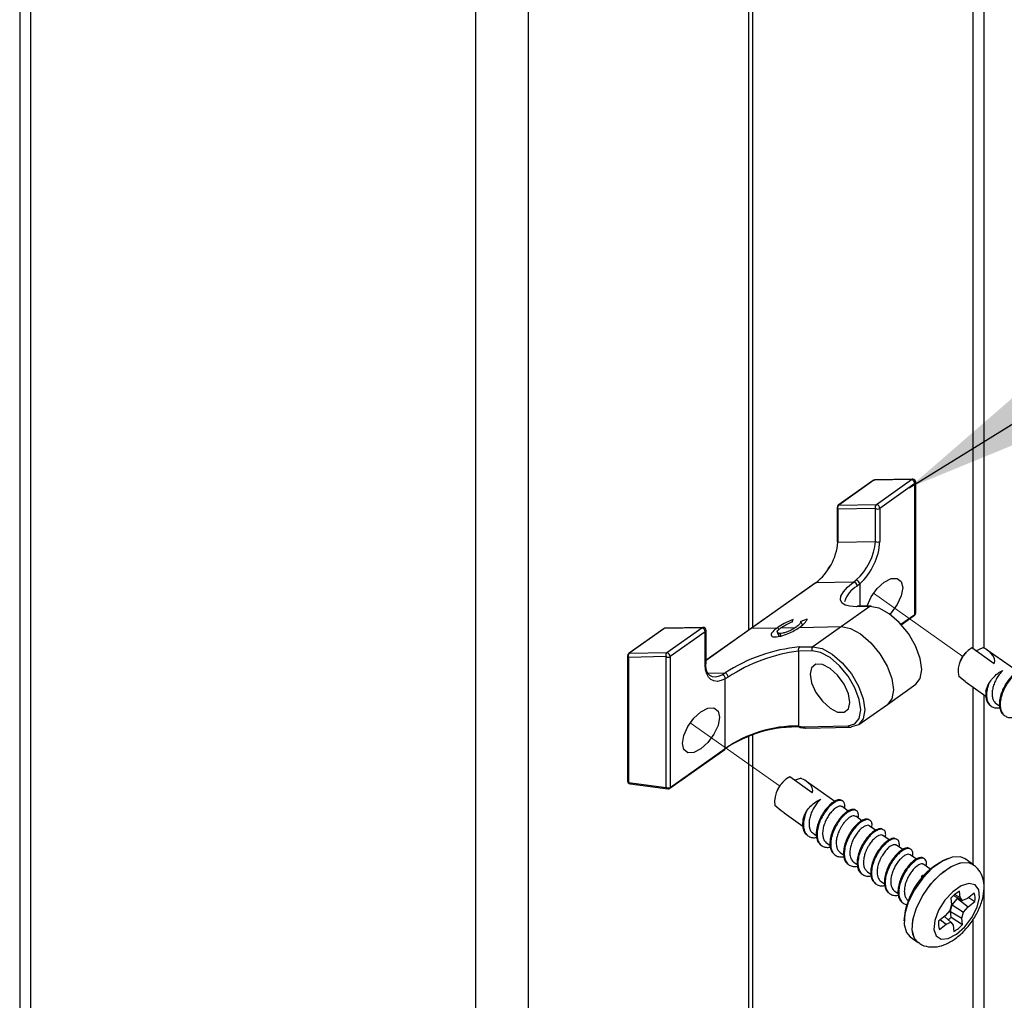
# Paper-space layout 'Sheet2' of a CAD drawing. Units: inches. Extents: x 0.1 to 10.9, y 0.1 to 8.4.
# Drawn here: x 2.3 to 3.1, y 6.5 to 7.3 of the extents above; entities that cross this region are included whole.
import ezdxf

# ---------------------------------------------------------------- set-up
doc = ezdxf.new("R2010")
doc.units = ezdxf.units.IN
doc.header["$MEASUREMENT"] = 0
doc.linetypes.add('PHANTOM', pattern=[0.5, 0.25, -0.05, 0.05, -0.05, 0.05, -0.05])
doc.dimstyles.new('SLDDIMSTYLE4', dxfattribs={"dimtxt": 0.18, "dimasz": 0.13, "dimexe": 0, "dimexo": 0.0625, "dimgap": 0, "dimtad": 0, "dimtih": 1, "dimtoh": 1, "dimdec": 0, "dimrnd": 1e-09, "dimzin": 0, "dimdsep": 46, "dimtxsty": 'Standard', "dimsah": 1, "dimcen": 0.09, "dimadec": 0, "dimazin": 0, "dimtfac": 0.13, "dimtdec": 0, "dimtofl": 0, "dimtmove": 0, "dimatfit": 3, "dimfxl": 0, "dimfrac": 2, "dimtolj": 1, "dimtzin": 0, "dimarcsym": 0})

psp = doc.layouts.new('Sheet2')

# ---------------------------------------------------------------- linework, layer by layer
at = {"color": 7, "linetype": 'Continuous', "lineweight": 25}
for p, q in [((2.2904, 7.38743), (2.2904, 5.80728)), ((2.29955, 7.38743), (2.29955, 5.80728)), ((2.6752, 5.80728), (2.6752, 7.38743)), ((2.7194, 7.38743), (2.7194, 5.80728)), ((2.90546, 7.38743), (2.90546, 6.80011)), ((2.90899, 6.80261), (2.90899, 7.38743)), ((3.1042, 6.78507), (3.1042, 7.38743)), ((3.01074, 6.92642), (2.98117, 6.90552)), ((3.01115, 6.92655), (2.98158, 6.90564)), ((3.04296, 6.92717), (3.01115, 6.92655)), ((3.04396, 6.9275), (3.01214, 6.92688)), ((3.0134, 6.90626), (3.04296, 6.92717)), ((3.04577, 6.92375), (3.0162, 6.90284)), ((3.04577, 6.81345), (3.04577, 6.92375)), ((3.0465, 6.8147), (3.0465, 6.925)), ((2.98158, 6.90564), (3.0134, 6.90626)), ((2.98012, 6.90348), (2.98012, 6.87564)), ((3.01267, 6.90284), (2.98085, 6.90223)), ((2.98085, 6.90223), (2.98085, 6.87439)), ((3.01267, 6.87501), (3.01267, 6.90284)), ((3.0162, 6.90284), (3.0162, 6.87501)), ((2.98085, 6.87439), (3.01267, 6.87501)), ((2.96173, 6.8399), (2.90755, 6.80159)), ((2.96213, 6.84002), (2.90795, 6.80171)), ((2.99405, 6.84064), (2.96213, 6.84002)), ((2.99405, 6.84064), (2.99629, 6.84248)), ((2.99932, 6.83925), (2.99699, 6.83733)), ((3.00784, 6.82018), (2.9838, 6.80318)), ((3.00784, 6.82018), (2.99652, 6.81996)), ((3.00883, 6.82052), (2.99751, 6.8203)), ((2.9509, 6.80461), (2.94959, 6.80734)), ((3.0343, 6.80478), (3.04545, 6.81266)), ((2.83392, 6.80139), (2.80435, 6.78049)), ((2.83432, 6.80152), (2.80476, 6.78061)), ((2.86614, 6.80213), (2.83432, 6.80152)), ((2.86713, 6.80247), (2.83531, 6.80185)), ((2.83658, 6.78123), (2.86614, 6.80213)), ((2.86895, 6.79872), (2.83939, 6.77781)), ((2.86895, 6.77089), (2.86895, 6.79872)), ((2.90755, 6.80159), (2.86968, 6.77481)), ((2.86968, 6.77214), (2.86968, 6.79997)), ((2.90795, 6.80171), (2.92963, 6.80213)), ((2.92966, 6.79822), (2.93121, 6.79498)), ((2.93097, 6.80062), (2.93009, 6.80247)), ((2.93287, 6.79524), (2.93188, 6.7973)), ((2.93284, 6.80219), (2.94515, 6.80243)), ((2.94838, 6.80249), (2.9838, 6.80318)), ((2.9838, 6.80318), (2.95975, 6.78618)), ((2.80476, 6.78061), (2.83658, 6.78123)), ((2.95902, 6.78277), (2.9477, 6.78255)), ((2.9477, 6.78255), (2.9477, 6.71927)), ((2.94843, 6.78596), (2.95975, 6.78618)), ((3.08939, 6.78136), (3.08626, 6.77806)), ((3.11269, 6.77174), (3.0938, 6.7851)), ((3.09718, 6.78271), (3.10355, 6.78543)), ((3.13264, 6.76517), (3.10689, 6.78338)), ((2.8033, 6.77844), (2.8033, 6.67286)), ((2.83585, 6.77781), (2.80403, 6.77719)), ((2.80403, 6.77719), (2.80403, 6.67161)), ((2.83585, 6.66751), (2.83585, 6.77781)), ((2.83939, 6.77781), (2.83939, 6.66751)), ((3.08626, 6.77806), (3.08419, 6.77401)), ((2.88327, 6.76256), (2.88569, 6.76402)), ((2.88835, 6.76051), (2.88583, 6.759)), ((2.88583, 6.70036), (2.88583, 6.759)), ((3.08812, 6.75684), (3.08277, 6.76093)), ((3.08812, 6.75684), (3.1058, 6.74434)), ((3.02258, 6.73746), (3.04662, 6.75446)), ((3.1042, 5.80728), (3.1042, 6.74547)), ((2.99854, 6.72046), (3.02258, 6.73746)), ((3.11436, 6.73829), (3.11727, 6.73623)), ((2.9477, 6.71927), (2.95196, 6.71872)), ((2.94915, 6.71804), (2.9534, 6.71749)), ((2.95196, 6.71872), (2.98942, 6.71945)), ((2.95377, 6.71747), (2.99123, 6.7182)), ((2.90546, 6.7109), (2.90546, 6.31925)), ((2.90899, 6.32175), (2.90899, 6.7123)), ((2.83906, 6.66672), (2.88551, 6.69956)), ((2.83939, 6.66751), (2.88583, 6.70036)), ((2.93471, 6.67199), (2.93158, 6.66868)), ((2.95908, 6.66301), (2.94019, 6.67637)), ((2.94428, 6.67347), (2.94929, 6.67536)), ((2.97814, 6.65566), (2.9544, 6.67245)), ((2.80403, 6.67161), (2.83585, 6.66751)), ((2.80548, 6.67038), (2.8373, 6.66628)), ((2.93158, 6.66868), (2.92951, 6.66464)), ((2.98964, 6.64753), (2.98436, 6.65126)), ((2.93563, 6.64592), (2.95122, 6.6349)), ((3.00109, 6.63943), (2.99585, 6.64314)), ((3.01252, 6.63135), (3.00734, 6.63501)), ((2.95985, 6.62879), (2.96277, 6.62673)), ((3.02409, 6.62317), (3.01883, 6.62689)), ((2.97134, 6.62066), (2.97427, 6.6186)), ((3.0356, 6.61503), (3.03032, 6.61876)), ((2.98283, 6.61254), (2.98571, 6.61051)), ((3.04707, 6.60692), (3.04182, 6.61064)), ((3.09518, 6.6023), (3.08828, 6.60717)), ((2.99432, 6.60442), (2.99715, 6.60242)), ((3.05851, 6.59883), (3.05331, 6.60251)), ((3.00582, 6.59629), (3.00871, 6.59424)), ((3.05216, 6.59343), (3.05104, 6.59215)), ((3.05104, 6.59215), (3.0522, 6.59133)), ((3.05285, 6.59294), (3.05216, 6.59343)), ((3.01731, 6.58816), (3.02023, 6.5861)), ((3.0288, 6.58004), (3.03169, 6.57799)), ((3.0762, 6.57411), (3.07668, 6.5688)), ((3.07742, 6.56848), (3.0817, 6.57372)), ((3.07851, 6.57633), (3.086, 6.57215)), ((3.07951, 6.57717), (3.08401, 6.5746)), ((3.0817, 6.57372), (3.08232, 6.5742)), ((3.0817, 6.57372), (3.09076, 6.56686)), ((3.08401, 6.5746), (3.08353, 6.57991)), ((3.086, 6.57215), (3.08401, 6.5746)), ((3.09014, 6.57376), (3.086, 6.57215)), ((3.09579, 6.57823), (3.09014, 6.57376)), ((3.0914, 6.57475), (3.09641, 6.57134)), ((3.07668, 6.5688), (3.07536, 6.56373)), ((3.07596, 6.56286), (3.07742, 6.56848)), ((3.07742, 6.56848), (3.0869, 6.56214)), ((3.0869, 6.56214), (3.09076, 6.56686)), ((3.09076, 6.56686), (3.09641, 6.57134)), ((3.07151, 6.55901), (3.06585, 6.55453)), ((3.06752, 6.55585), (3.07212, 6.55212)), ((3.07083, 6.55848), (3.07626, 6.55372)), ((3.07536, 6.56373), (3.07151, 6.55901)), ((3.0764, 6.55798), (3.07596, 6.56286)), ((3.07596, 6.56286), (3.08558, 6.55707)), ((3.0764, 6.55798), (3.08606, 6.55176)), ((3.08558, 6.55707), (3.0869, 6.56214)), ((3.08606, 6.55176), (3.08558, 6.55707)), ((3.06647, 6.54764), (3.07212, 6.55212)), ((3.07212, 6.55212), (3.07626, 6.55372)), ((3.07626, 6.55372), (3.07825, 6.55127)), ((3.07825, 6.55127), (3.07873, 6.54596)), ((3.04181, 6.54145), (3.0487, 6.53657))]:
    psp.add_line(p, q, dxfattribs=at)
at = {"color": 8, "linetype": 'Continuous', "lineweight": 25}
for p, q in [((3.09505, 6.78422), (3.09505, 7.38743)), ((2.99932, 6.83925), (2.99932, 6.82033)), ((3.03399, 6.80512), (3.04577, 6.81345)), ((2.90795, 6.80171), (2.86968, 6.77465)), ((2.87106, 6.76373), (2.88569, 6.76402)), ((3.09505, 6.60239), (3.09505, 6.75194)), ((3.09505, 5.80728), (3.09505, 6.55613))]:
    psp.add_line(p, q, dxfattribs=at)
at = {"color": 7, "linetype": 'PHANTOM', "lineweight": 18}
for p, q in [((3.01088, 6.83136), (3.08626, 6.77806)), ((2.93158, 6.66868), (2.85621, 6.72198))]:
    psp.add_line(p, q, dxfattribs=at)
at = {"color": 7, "linetype": 'Continuous', "lineweight": 25, "flags": 128}
for points in [[(2.99652, 6.81996), (2.99102, 6.82025), (2.98685, 6.82132), (2.98414, 6.82315), (2.98301, 6.82568), (2.98347, 6.8288), (2.98552, 6.83243), (2.98909, 6.83642), (2.99405, 6.84064)], [(3.00537, 6.82045), (3.00546, 6.82074), (3.00886, 6.82821), (3.01393, 6.83519), (3.01992, 6.84062), (3.02591, 6.84366), (3.03098, 6.84386), (3.03437, 6.84118), (3.03556, 6.83603), (3.03437, 6.8292), (3.03098, 6.82173), (3.02591, 6.81475), (3.02474, 6.8135)], [(3.04662, 6.75446), (3.05034, 6.75925), (3.05169, 6.76682), (3.05034, 6.77632), (3.04642, 6.78679), (3.04031, 6.79722), (3.03261, 6.80659), (3.02407, 6.81398), (3.01554, 6.81866), (3.00784, 6.82018)], [(2.95481, 6.80938), (2.95189, 6.80823), (2.94959, 6.80734)], [(2.98942, 6.71945), (2.99514, 6.72112), (2.99881, 6.72573), (3.00007, 6.73283), (2.99881, 6.74171), (2.99514, 6.75151), (2.98942, 6.76128), (2.98221, 6.77005), (2.97422, 6.77696), (2.96623, 6.78134), (2.95902, 6.78277)], [(2.95975, 6.78618), (2.96745, 6.78466), (2.97599, 6.77998), (2.98453, 6.77259), (2.99222, 6.76322), (2.99834, 6.75279), (3.00226, 6.74232), (3.00361, 6.73283), (3.00226, 6.72525), (2.99834, 6.72032), (2.99222, 6.71853)], [(3.11269, 6.77174), (3.11322, 6.77394), (3.11289, 6.77628), (3.11171, 6.77867), (3.10971, 6.78104), (3.10696, 6.78332), (3.10355, 6.78543)], [(2.86895, 6.77339), (2.86905, 6.76968), (2.86972, 6.76649), (2.87093, 6.76393), (2.87264, 6.76207), (2.87481, 6.76099), (2.87736, 6.7607), (2.88021, 6.76123), (2.88327, 6.76256)], [(2.88583, 6.759), (2.88243, 6.75754), (2.87921, 6.75696), (2.8763, 6.75726), (2.87377, 6.75846), (2.87171, 6.76049), (2.87019, 6.76331), (2.86927, 6.76681), (2.86895, 6.77089)], [(2.98974, 6.73371), (2.99102, 6.73923), (2.98974, 6.74656), (2.98609, 6.75458), (2.98065, 6.76208), (2.97422, 6.7679), (2.96779, 6.77117), (2.96235, 6.77138), (2.95871, 6.7685), (2.95743, 6.76298), (2.95871, 6.75565), (2.96235, 6.74763), (2.96779, 6.74014), (2.97422, 6.73431), (2.98065, 6.73105), (2.98609, 6.73083), (2.98974, 6.73371)], [(2.85079, 6.69939), (2.84959, 6.70453), (2.85079, 6.71136), (2.85418, 6.71883), (2.85925, 6.72582), (2.86524, 6.73124), (2.87122, 6.73428), (2.8763, 6.73448), (2.87969, 6.7318), (2.88088, 6.72666), (2.87969, 6.71983), (2.8763, 6.71235), (2.87122, 6.70537), (2.86524, 6.69995), (2.85925, 6.69691), (2.85418, 6.69671), (2.85079, 6.69939)], [(2.95908, 6.66301), (2.95958, 6.665), (2.95917, 6.66711), (2.95789, 6.66926), (2.95576, 6.6714), (2.95287, 6.67346), (2.94929, 6.67536)], [(2.93563, 6.64592), (2.933, 6.64786), (2.92768, 6.65225)], [(3.08828, 6.60717), (3.08421, 6.6089), (3.07715, 6.60863), (3.06902, 6.6053), (3.06054, 6.59923), (3.05246, 6.59093), (3.04549, 6.58117), (3.04026, 6.57079), (3.03724, 6.56072), (3.03668, 6.55186)], [(3.06264, 6.55529), (3.06193, 6.54774), (3.06381, 6.54224), (3.06803, 6.53954), (3.07402, 6.54), (3.08097, 6.54356), (3.08794, 6.54973), (3.094, 6.55768), (3.09831, 6.56635), (3.1003, 6.57456), (3.09971, 6.58119), (3.0966, 6.58536), (3.09141, 6.5865), (3.08483, 6.58446), (3.07775, 6.57951), (3.07112, 6.57232), (3.06585, 6.56387), (3.06264, 6.55529)], [(3.03668, 6.55186), (3.03865, 6.545), (3.04181, 6.54145)]]:
    psp.add_lwpolyline(points, dxfattribs=at)
at = {"color": 8, "linetype": 'Continuous', "lineweight": 25, "flags": 128}
for points in [[(2.9838, 6.80318), (2.99149, 6.80166), (3.00003, 6.79698), (3.00857, 6.78959), (3.01627, 6.78022), (3.02238, 6.76979), (3.0263, 6.75932), (3.02765, 6.74983), (3.0263, 6.74225), (3.02258, 6.73746)], [(3.04358, 6.54699), (3.04413, 6.55585), (3.04716, 6.56591), (3.05239, 6.57629), (3.05935, 6.58606), (3.06743, 6.59435), (3.07592, 6.60043), (3.08405, 6.60375), (3.0911, 6.60403), (3.09522, 6.60227)], [(3.04866, 6.5366), (3.04554, 6.54013), (3.04358, 6.54699)]]:
    psp.add_lwpolyline(points, dxfattribs=at)
at = {"color": 7, "linetype": 'PHANTOM', "lineweight": 18, "flags": 128}
psp.add_lwpolyline([(3.04348, 6.54931), (3.04474, 6.55859), (3.04842, 6.56884), (3.05419, 6.57914), (3.06154, 6.58858), (3.06981, 6.59631), (3.07827, 6.60166), (3.08617, 6.60415), (3.0928, 6.60355), (3.09518, 6.6023)], dxfattribs=at)
at = {"color": 7, "linetype": 'Continuous', "lineweight": 25}
for centre, radius, start, end in [((3.01218, 6.92438), 0.00251, 91.12182, 125.21281), ((3.04204, 6.92354), 0.00374, 3.20483, 75.67243), ((3.044, 6.925), 0.0025, 0.06775, 91.03752), ((2.98261, 6.90348), 0.0025, 125.24295, 180.04386), ((2.98335, 6.90348), 0.0028, 129.3232, 206.62579), ((3.01517, 6.9041), 0.00279, 129.27715, 206.67184), ((3.01247, 6.90264), 0.00374, 3.1638, 75.66648), ((3.01444, 6.90556), 0.00324, 236.90381, 303.09619), ((2.93193, 6.87875), 0.04912, 307.95111, 354.90721), ((2.96257, 6.87984), 0.05033, 312.06539, 354.49166), ((2.96452, 6.87754), 0.05175, 312.26764, 357.19404), ((3.01444, 6.87772), 0.00324, 236.90381, 303.09619), ((2.96213, 6.83932), 0.000705, 89.63463, 124.46546), ((2.99361, 6.83729), 0.00339, 0.72324, 82.41272), ((2.99473, 6.83798), 0.00476, 15.44369, 70.86385), ((3.00749, 6.81823), 0.02179, 118.79705, 164.32419), ((3.00887, 6.81875), 0.00176, 91.43444, 125.88292), ((3.044, 6.8147), 0.00251, 305.30143, 359.8815), ((2.83536, 6.79936), 0.00249, 91.06892, 125.32285), ((2.86522, 6.79851), 0.00374, 3.179, 75.65128), ((2.86718, 6.79997), 0.0025, 359.97805, 91.12722), ((2.80579, 6.77845), 0.00249, 125.10539, 180.07754), ((2.80652, 6.77845), 0.00279, 129.20984, 206.66384), ((2.83834, 6.77907), 0.00279, 129.21158, 206.66211), ((2.83565, 6.7776), 0.00374, 3.2089, 75.62138), ((2.96087, 6.64975), 0.13678, 95.21468, 123.34135), ((2.96558, 6.64347), 0.14022, 97.32611, 123.42011), ((2.9502, 6.7838), 0.00279, 129.20571, 206.66394), ((2.96152, 6.78402), 0.00279, 129.20571, 206.66394), ((3.10449, 6.76562), 0.02222, 118.75886, 192.20226), ((2.83762, 6.78053), 0.00324, 236.953, 303.047), ((2.8841, 6.76005), 0.00428, 6.20224, 68.19064), ((2.88266, 6.75942), 0.0032, 352.4321, 79.10452), ((2.9456, 6.61223), 0.10624, 87.43548, 124.81431), ((2.94628, 6.61325), 0.10602, 89.2302, 124.75929), ((2.94947, 6.71988), 0.00187, 199.11384, 260.20562), ((2.95372, 6.71991), 0.00245, 262.57568, 271.22637), ((2.99119, 6.71996), 0.00177, 271.47407, 305.84329), ((2.88493, 6.70026), 0.000909, 309.69198, 5.80005), ((2.8058, 6.67287), 0.0025, 180.06995, 262.58158), ((2.95116, 6.65538), 0.02369, 117.6046, 187.5866), ((2.83762, 6.67023), 0.00324, 236.953, 303.047), ((2.83762, 6.66876), 0.0025, 262.66492, 305.26392), ((3.09836, 6.55075), 0.0619, 113.23348, 176.23444), ((3.09915, 6.55264), 0.03143, 119.80708, 136.90816), ((3.08376, 6.57367), 0.01287, 349.54252, 20.73198), ((3.05243, 6.58195), 0.0339, 309.40005, 315.00266), ((3.0785, 6.5522), 0.01286, 169.53959, 200.73578), ((3.06316, 6.57316), 0.03134, 299.78563, 316.93524)]:
    psp.add_arc(centre, radius, start, end, dxfattribs=at)
at = {"color": 8, "linetype": 'Continuous', "lineweight": 25}
for centre, radius, start, end in [((3.01114, 6.92583), 0.000718, 89.75864, 124.15569), ((3.01218, 6.92512), 0.00176, 91.37263, 125.94473), ((3.044, 6.92573), 0.00177, 91.42422, 125.87182), ((3.04493, 6.92508), 0.00157, 302.22245, 357.06761), ((2.98157, 6.90494), 0.000705, 89.62085, 124.47924), ((2.98168, 6.90355), 0.00156, 182.66672, 238.04322), ((2.98168, 6.87571), 0.00156, 182.66672, 238.04322), ((2.99755, 6.81852), 0.00178, 91.53655, 125.78081), ((3.04484, 6.81337), 0.000936, 310.38237, 4.78897), ((3.04493, 6.81478), 0.00157, 302.22245, 357.06761), ((2.83432, 6.80081), 0.000705, 89.62085, 124.47924), ((2.83536, 6.80009), 0.00176, 91.38639, 125.93097), ((2.86718, 6.80071), 0.00176, 91.41036, 125.96793), ((2.86811, 6.80005), 0.00157, 302.22245, 357.06761), ((2.90795, 6.80098), 0.000725, 89.86561, 123.89714), ((2.80475, 6.77991), 0.000699, 89.46501, 124.63508), ((2.80487, 6.77853), 0.00157, 182.93239, 237.77755), ((2.86811, 6.77221), 0.00157, 302.17265, 357.09396), ((2.95382, 6.71948), 0.00202, 202.3403, 268.60496), ((2.95372, 6.71933), 0.00187, 199.04624, 260.27322), ((2.99128, 6.72021), 0.00202, 202.35683, 268.58843), ((2.80487, 6.67294), 0.00157, 182.93239, 237.77755), ((2.80579, 6.67222), 0.00187, 199.13012, 260.21632), ((2.83763, 6.66814), 0.00189, 199.47971, 259.86674), ((2.83845, 6.66743), 0.000936, 310.38237, 4.78897)]:
    psp.add_arc(centre, radius, start, end, dxfattribs=at)
at = {"color": 7, "linetype": 'PHANTOM', "lineweight": 18}
psp.add_arc((3.05698, 6.54745), 0.01363, 172.1595, 236.63694, dxfattribs=at)
at = {"color": 7, "linetype": 'Continuous', "lineweight": 25}
for points, knots in [([(2.97213, 6.85068), (2.97292, 6.85214), (2.97383, 6.85383), (2.9749, 6.85543), (2.97504, 6.85566)], [0, 0, 0, 0, 0.86068, 1, 1, 1, 1]), ([(2.94308, 6.80921), (2.94048, 6.80815), (2.93594, 6.80629), (2.93184, 6.80362), (2.93009, 6.80247)], [0, 0, 0, 0, 0.573241, 1, 1, 1, 1]), ([(2.93314, 6.80243), (2.93476, 6.80344), (2.93772, 6.8053), (2.94095, 6.80661), (2.94242, 6.8072)], [0, 0, 0, 0, 0.547507, 1, 1, 1, 1]), ([(2.94242, 6.8072), (2.94254, 6.80757), (2.94276, 6.80824), (2.94298, 6.80891), (2.94308, 6.80921)], [0, 0, 0, 0, 0.559781, 1, 1, 1, 1]), ([(2.94959, 6.80734), (2.9492, 6.80652), (2.94829, 6.80463), (2.94657, 6.80341), (2.94559, 6.80272)], [0, 0, 0, 0, 0.432127, 1, 1, 1, 1]), ([(2.94882, 6.80279), (2.95057, 6.80398), (2.95314, 6.80572), (2.9544, 6.80849), (2.95481, 6.80938)], [0, 0, 0, 0, 0.680752, 1, 1, 1, 1]), ([(2.92963, 6.80213), (2.92838, 6.80113), (2.92639, 6.79954), (2.92383, 6.79654), (2.92556, 6.79433), (2.92701, 6.79443), (2.92792, 6.7945)], [0, 0, 0, 0, 0.415859, 0.662277, 0.789745, 1, 1, 1, 1]), ([(2.92792, 6.7945), (2.92956, 6.79468), (2.93336, 6.79509), (2.9387, 6.79714), (2.94392, 6.79958), (2.94693, 6.80155), (2.94838, 6.80249)], [0, 0, 0, 0, 0.221614, 0.515915, 0.766163, 1, 1, 1, 1]), ([(2.93009, 6.80247), (2.93, 6.80241), (2.92985, 6.80229), (2.9297, 6.80218), (2.92963, 6.80213)], [0, 0, 0, 0, 0.559861, 1, 1, 1, 1]), ([(2.93188, 6.7973), (2.9312, 6.79733), (2.93007, 6.79738), (2.92938, 6.79927), (2.93106, 6.8007), (2.93218, 6.80164), (2.93284, 6.80219)], [0, 0, 0, 0, 0.241755, 0.404269, 0.648371, 1, 1, 1, 1]), ([(2.94515, 6.80243), (2.94392, 6.80166), (2.94141, 6.80007), (2.93772, 6.79852), (2.93451, 6.79755), (2.93269, 6.79738), (2.93188, 6.7973)], [0, 0, 0, 0, 0.302878, 0.618573, 0.831812, 1, 1, 1, 1]), ([(2.93284, 6.80219), (2.9329, 6.80224), (2.933, 6.80231), (2.9331, 6.80239), (2.93314, 6.80243)], [0, 0, 0, 0, 0.558995, 1, 1, 1, 1]), ([(2.94559, 6.80272), (2.94551, 6.80267), (2.94536, 6.80257), (2.94522, 6.80247), (2.94515, 6.80243)], [0, 0, 0, 0, 0.562974, 1, 1, 1, 1]), ([(2.94838, 6.80249), (2.94846, 6.80255), (2.94861, 6.80265), (2.94876, 6.80275), (2.94882, 6.80279)], [0, 0, 0, 0, 0.5587223, 1, 1, 1, 1]), ([(3.10827, 6.75527), (3.10928, 6.75669), (3.11144, 6.75973), (3.11533, 6.76364), (3.1186, 6.7654), (3.12011, 6.76622)], [0, 0, 0, 0, 0.320577, 0.685328, 1, 1, 1, 1]), ([(3.12011, 6.76622), (3.12009, 6.7662), (3.11993, 6.76605), (3.11959, 6.76571), (3.11876, 6.76488), (3.11724, 6.76313), (3.11525, 6.76029), (3.11336, 6.75664), (3.1119, 6.75282), (3.11105, 6.74901), (3.11088, 6.74539), (3.11145, 6.74222), (3.1126, 6.73973), (3.11389, 6.73877), (3.11442, 6.73837)], [0, 0, 0, 0, 0.002933, 0.020883, 0.045442, 0.114966, 0.241774, 0.375503, 0.505855, 0.630988, 0.74725, 0.848381, 0.937511, 1, 1, 1, 1]), ([(3.13884, 6.76585), (3.13877, 6.76593), (3.13822, 6.76661), (3.13607, 6.76663), (3.13329, 6.7658), (3.13009, 6.76368), (3.12684, 6.76063), (3.12369, 6.75671), (3.12096, 6.75215), (3.1188, 6.74727), (3.1174, 6.74234), (3.11693, 6.73766), (3.11744, 6.73352), (3.11893, 6.73001), (3.12082, 6.72863), (3.12174, 6.72795)], [0, 0, 0, 0, 0.0062799, 0.0509159, 0.1084063, 0.1836127, 0.2730478, 0.3725943, 0.4802771, 0.5869656, 0.6880601, 0.7822634, 0.8635447, 0.9337651, 1, 1, 1, 1]), ([(3.14094, 6.7593), (3.14107, 6.75997), (3.14138, 6.76152), (3.14102, 6.76388), (3.13944, 6.76588), (3.13684, 6.76623), (3.13395, 6.76528), (3.13079, 6.76321), (3.12753, 6.76014), (3.12438, 6.75623), (3.12165, 6.75166), (3.11949, 6.74678), (3.11809, 6.74185), (3.11762, 6.73718), (3.11812, 6.73302), (3.11966, 6.72958), (3.12232, 6.72724), (3.12564, 6.72625), (3.12787, 6.72655), (3.12896, 6.7267)], [0, 0, 0, 0, 0.032096, 0.074123, 0.108005, 0.143408, 0.188959, 0.248519, 0.319378, 0.398286, 0.48361, 0.568139, 0.648243, 0.722886, 0.7873, 0.842957, 0.895411, 0.948505, 1, 1, 1, 1]), ([(3.10577, 6.74861), (3.10591, 6.74916), (3.1062, 6.75027), (3.10698, 6.75252), (3.10774, 6.75416), (3.10827, 6.75527)], [0, 0, 0, 0, 0.236476, 0.483295, 1, 1, 1, 1]), ([(3.10827, 6.75527), (3.10779, 6.75385), (3.10678, 6.75088), (3.10616, 6.74634), (3.10643, 6.74204), (3.10771, 6.73842), (3.11013, 6.73576), (3.11345, 6.73453), (3.11603, 6.73438), (3.11734, 6.73476), (3.11747, 6.7348)], [0, 0, 0, 0, 0.159771, 0.333319, 0.485568, 0.615054, 0.735222, 0.854786, 0.985373, 1, 1, 1, 1]), ([(3.10577, 6.74861), (3.10571, 6.74795), (3.10551, 6.74586), (3.10576, 6.74255), (3.10696, 6.73888), (3.1087, 6.7373), (3.10952, 6.73656)], [0, 0, 0, 0, 0.1516539, 0.4761807, 0.7521868, 1, 1, 1, 1]), ([(2.95447, 6.64754), (2.95553, 6.64891), (2.95779, 6.65178), (2.96175, 6.6554), (2.96501, 6.65685), (2.9665, 6.65751)], [0, 0, 0, 0, 0.327994, 0.69301, 1, 1, 1, 1]), ([(2.9665, 6.65751), (2.96648, 6.65749), (2.96632, 6.65736), (2.96598, 6.65707), (2.96515, 6.65632), (2.9636, 6.65472), (2.96154, 6.65203), (2.95951, 6.64851), (2.95786, 6.64475), (2.95677, 6.6409), (2.95637, 6.63719), (2.95662, 6.6338), (2.9577, 6.63103), (2.9589, 6.62929), (2.9598, 6.62886), (2.95988, 6.62883)], [0, 0, 0, 0, 0.002606, 0.01893, 0.041265, 0.105209, 0.223769, 0.351213, 0.477636, 0.600976, 0.717146, 0.819206, 0.908791, 0.992306, 1, 1, 1, 1]), ([(2.98426, 6.65635), (2.98377, 6.65663), (2.9825, 6.65734), (2.97977, 6.65669), (2.97674, 6.65506), (2.97348, 6.65232), (2.97025, 6.64869), (2.96736, 6.64431), (2.96497, 6.63952), (2.96328, 6.63458), (2.96248, 6.62977), (2.96264, 6.62542), (2.96374, 6.62163), (2.96544, 6.61991), (2.96625, 6.61909)], [0, 0, 0, 0, 0.03324, 0.086626, 0.157634, 0.244283, 0.34293, 0.451767, 0.561627, 0.667563, 0.767832, 0.855378, 0.930869, 1, 1, 1, 1]), ([(2.98645, 6.64979), (2.98653, 6.65008), (2.98685, 6.65134), (2.98673, 6.65345), (2.98566, 6.65584), (2.98329, 6.65679), (2.9805, 6.65625), (2.97742, 6.65456), (2.97417, 6.65184), (2.97095, 6.6482), (2.96805, 6.64383), (2.96566, 6.63903), (2.96397, 6.63409), (2.96318, 6.62929), (2.96332, 6.62492), (2.96447, 6.6212), (2.96676, 6.61841), (2.96999, 6.61699), (2.97268, 6.61675), (2.97413, 6.61714), (2.97441, 6.61722)], [0, 0, 0, 0, 0.0143922, 0.0607374, 0.0967903, 0.1302805, 0.1715909, 0.22649, 0.2934525, 0.36972, 0.4538851, 0.5388052, 0.6207114, 0.6982325, 0.7659188, 0.8242805, 0.8777277, 0.9295173, 0.9864272, 1, 1, 1, 1]), ([(2.95152, 6.64083), (2.95171, 6.64138), (2.95208, 6.64251), (2.953, 6.64479), (2.95388, 6.64643), (2.95447, 6.64754)], [0, 0, 0, 0, 0.239087, 0.486567, 1, 1, 1, 1]), ([(2.95447, 6.64754), (2.9539, 6.64612), (2.95272, 6.64313), (2.95179, 6.63848), (2.95171, 6.63399), (2.95262, 6.63011), (2.95465, 6.62707), (2.9577, 6.62531), (2.9606, 6.62487), (2.96229, 6.62525), (2.96284, 6.62538)], [0, 0, 0, 0, 0.153165, 0.322008, 0.472105, 0.600101, 0.716247, 0.826831, 0.944042, 1, 1, 1, 1]), ([(2.98429, 6.65115), (2.98406, 6.65133), (2.98336, 6.65188), (2.98155, 6.65157), (2.97974, 6.65071), (2.97838, 6.64971), (2.9776, 6.64905), (2.97645, 6.64803), (2.97465, 6.6461), (2.9724, 6.64291), (2.97079, 6.63991), (2.96978, 6.63755), (2.96934, 6.63632), (2.96914, 6.6357), (2.96908, 6.63552), (2.96867, 6.63419), (2.96817, 6.6321), (2.96795, 6.62955), (2.96798, 6.62731), (2.96833, 6.62486), (2.96946, 6.62243), (2.97066, 6.62116), (2.97125, 6.62073), (2.97135, 6.62067)], [0, 0, 0, 0, 0.021173, 0.065324, 0.125635, 0.175252, 0.192081, 0.202358, 0.29188, 0.391049, 0.496587, 0.548692, 0.585109, 0.595093, 0.59804, 0.599649, 0.700066, 0.759608, 0.792854, 0.869532, 0.945139, 0.991446, 1, 1, 1, 1]), ([(2.99583, 6.64833), (2.99513, 6.64861), (2.99353, 6.64923), (2.99059, 6.64829), (2.9875, 6.6464), (2.98421, 6.64344), (2.98105, 6.63962), (2.97826, 6.63512), (2.976, 6.63027), (2.97451, 6.62533), (2.97392, 6.6206), (2.9743, 6.61638), (2.97566, 6.61277), (2.97749, 6.61126), (2.97837, 6.61053)], [0, 0, 0, 0, 0.043795, 0.100074, 0.173945, 0.261875, 0.361933, 0.470192, 0.577299, 0.680997, 0.777354, 0.860166, 0.932874, 1, 1, 1, 1]), ([(2.99792, 6.64168), (2.99803, 6.64222), (2.99835, 6.64367), (2.99811, 6.64594), (2.99669, 6.64809), (2.99416, 6.64865), (2.99131, 6.64783), (2.98818, 6.6459), (2.98491, 6.64296), (2.98174, 6.63913), (2.97895, 6.63463), (2.97669, 6.62978), (2.9752, 6.62484), (2.97462, 6.62011), (2.97498, 6.61588), (2.97639, 6.61234), (2.97891, 6.60984), (2.98232, 6.60865), (2.9847, 6.60889), (2.98595, 6.60901)], [0, 0, 0, 0, 0.0257764, 0.0694927, 0.1039961, 0.1384526, 0.1826348, 0.2405986, 0.3096534, 0.3882077, 0.4731816, 0.5572704, 0.6386935, 0.7143425, 0.7793673, 0.8364415, 0.8891477, 0.9411832, 1, 1, 1, 1]), ([(2.95152, 6.64083), (2.95141, 6.64014), (2.95106, 6.63798), (2.95102, 6.63446), (2.95197, 6.63066), (2.95343, 6.62806), (2.95478, 6.62734), (2.9551, 6.62717)], [0, 0, 0, 0, 0.139168, 0.439537, 0.695636, 0.928065, 1, 1, 1, 1]), ([(2.99581, 6.64308), (2.99543, 6.64328), (2.99446, 6.64379), (2.99325, 6.64345), (2.99243, 6.64313), (2.99164, 6.64278), (2.99005, 6.6418), (2.98814, 6.64012), (2.98669, 6.63853), (2.98596, 6.63762), (2.98572, 6.63732), (2.98535, 6.63684), (2.98454, 6.63569), (2.98335, 6.63378), (2.9823, 6.63176), (2.98119, 6.62925), (2.98013, 6.62626), (2.97942, 6.62239), (2.97941, 6.61884), (2.98018, 6.6158), (2.98133, 6.61365), (2.98252, 6.6129), (2.98291, 6.61265)], [0, 0, 0, 0, 0.032207, 0.080784, 0.08663, 0.098796, 0.146247, 0.226832, 0.290332, 0.309326, 0.315303, 0.318889, 0.355159, 0.421546, 0.488996, 0.527101, 0.629266, 0.728192, 0.824081, 0.894622, 0.965269, 1, 1, 1, 1]), ([(3.00727, 6.64008), (3.00715, 6.64021), (3.00651, 6.64092), (3.00427, 6.64086), (3.00144, 6.63988), (2.99823, 6.63766), (2.99496, 6.63452), (2.99185, 6.63051), (2.98918, 6.6259), (2.98707, 6.62101), (2.98579, 6.61609), (2.98541, 6.61144), (2.98602, 6.60739), (2.98741, 6.60429), (2.98899, 6.6032), (2.98958, 6.60279)], [0, 0, 0, 0, 0.010646, 0.056808, 0.117521, 0.195754, 0.28704, 0.390554, 0.500238, 0.607191, 0.710731, 0.805125, 0.885549, 0.957299, 1, 1, 1, 1]), ([(3.00943, 6.63354), (3.00956, 6.63432), (3.00983, 6.63596), (3.00941, 6.6384), (3.00766, 6.64024), (3.00502, 6.64045), (3.0021, 6.63936), (2.99893, 6.63718), (2.99565, 6.63403), (2.99255, 6.63002), (2.98987, 6.62541), (2.98776, 6.62052), (2.98647, 6.6156), (2.98611, 6.61097), (2.98669, 6.60687), (2.98836, 6.60353), (2.99112, 6.60133), (2.99435, 6.60051), (2.99644, 6.60083), (2.99741, 6.60099)], [0, 0, 0, 0, 0.036877, 0.078099, 0.111584, 0.147515, 0.194854, 0.255808, 0.326926, 0.407562, 0.493031, 0.576362, 0.657034, 0.730586, 0.793241, 0.849145, 0.901297, 0.954238, 1, 1, 1, 1]), ([(3.00749, 6.6349), (3.00742, 6.63496), (3.00733, 6.63503), (3.00721, 6.63509), (3.00719, 6.63511), (3.00718, 6.63511), (3.00718, 6.63512), (3.00718, 6.63565), (3.00513, 6.63541), (3.00345, 6.63491), (3.00101, 6.63328), (2.99865, 6.63103), (2.99629, 6.62808), (2.99422, 6.62462), (2.99252, 6.62087), (2.99135, 6.61702), (2.99085, 6.61327), (2.99101, 6.61004), (2.9919, 6.60717), (2.99301, 6.6052), (2.9942, 6.60459), (2.99437, 6.60449)], [0, 0, 0, 0, 0.007041, 0.008839, 0.009307, 0.009439, 0.009454, 0.009468, 0.049608, 0.102494, 0.172356, 0.255953, 0.351041, 0.454907, 0.559142, 0.660236, 0.756566, 0.843288, 0.900205, 0.984899, 1, 1, 1, 1]), ([(3.0187, 6.63194), (3.01845, 6.63215), (3.01757, 6.6329), (3.01513, 6.6326), (3.01221, 6.63134), (3.00897, 6.62889), (3.00571, 6.62555), (3.00269, 6.62136), (3.00013, 6.61667), (2.99818, 6.61174), (2.99711, 6.60687), (2.99694, 6.60232), (2.99781, 6.59844), (2.99926, 6.59572), (3.00068, 6.5949), (3.00107, 6.59468)], [0, 0, 0, 0, 0.019281, 0.068023, 0.132956, 0.214778, 0.308912, 0.414748, 0.524635, 0.630821, 0.733046, 0.824527, 0.902398, 0.972775, 1, 1, 1, 1]), ([(3.02098, 6.62537), (3.02111, 6.62638), (3.02133, 6.62822), (3.02063, 6.63082), (3.01858, 6.6323), (3.01586, 6.63217), (3.01288, 6.63083), (3.00967, 6.62841), (3.0064, 6.62506), (3.00338, 6.62088), (3.00082, 6.61618), (2.99888, 6.61126), (2.9978, 6.60638), (2.99765, 6.60185), (2.99846, 6.5979), (3.0004, 6.59478), (3.00337, 6.5929), (3.00636, 6.59237), (3.00815, 6.59274), (3.00881, 6.59288)], [0, 0, 0, 0, 0.0479342, 0.0868136, 0.1199223, 0.1578847, 0.2084231, 0.2721497, 0.3454588, 0.427888, 0.5134726, 0.5961884, 0.6758054, 0.7470544, 0.8076955, 0.8625153, 0.9143818, 0.9687062, 1, 1, 1, 1]), ([(3.01876, 6.62678), (3.0186, 6.62693), (3.01802, 6.62747), (3.01629, 6.62727), (3.01419, 6.62638), (3.01232, 6.62495), (3.01077, 6.62348), (3.0091, 6.62167), (3.00745, 6.61939), (3.00608, 6.61706), (3.00538, 6.61567), (3.00497, 6.61482), (3.00442, 6.61357), (3.00355, 6.61134), (3.00263, 6.60785), (3.00229, 6.60417), (3.00275, 6.60075), (3.00381, 6.59808), (3.00519, 6.59687), (3.00583, 6.59631)], [0, 0, 0, 0, 0.015744, 0.058843, 0.11687, 0.191609, 0.23391, 0.278782, 0.377607, 0.445675, 0.482993, 0.495497, 0.517012, 0.586548, 0.67613, 0.789387, 0.863144, 0.936214, 1, 1, 1, 1]), ([(3.03021, 6.62383), (3.02979, 6.6241), (3.02862, 6.62483), (3.02598, 6.62428), (3.02297, 6.62275), (3.01971, 6.62008), (3.01647, 6.61653), (3.01355, 6.6122), (3.01111, 6.60742), (3.00935, 6.60249), (3.00847, 6.59765), (3.00856, 6.59326), (3.00956, 6.5894), (3.01121, 6.58762), (3.012, 6.58677)], [0, 0, 0, 0, 0.02959, 0.082049, 0.151927, 0.237992, 0.336133, 0.445049, 0.555814, 0.662561, 0.764169, 0.853464, 0.930058, 1, 1, 1, 1]), ([(3.03243, 6.61727), (3.03249, 6.61748), (3.03281, 6.61866), (3.03272, 6.62072), (3.03177, 6.62318), (3.02947, 6.62428), (3.0267, 6.62384), (3.02365, 6.62224), (3.02041, 6.6196), (3.01717, 6.61604), (3.01424, 6.61171), (3.0118, 6.60694), (3.01004, 6.602), (3.00917, 6.59717), (3.00923, 6.59276), (3.0103, 6.58898), (3.01249, 6.58609), (3.01566, 6.58455), (3.01843, 6.58425), (3.01997, 6.58464), (3.02035, 6.58474)], [0, 0, 0, 0, 0.010127, 0.057486, 0.094228, 0.1275, 0.167843, 0.221615, 0.287773, 0.363242, 0.447023, 0.532181, 0.614287, 0.69243, 0.761101, 0.820005, 0.873801, 0.925562, 0.981711, 1, 1, 1, 1]), ([(3.03029, 6.61872), (3.03016, 6.61883), (3.02988, 6.61905), (3.02889, 6.61926), (3.02722, 6.61902), (3.02535, 6.61798), (3.02387, 6.61684), (3.02221, 6.61533), (3.02024, 6.61315), (3.0183, 6.61027), (3.01701, 6.60785), (3.01586, 6.60538), (3.01471, 6.60232), (3.01391, 6.59832), (3.01388, 6.5947), (3.01454, 6.59169), (3.01568, 6.58951), (3.01686, 6.58855), (3.01732, 6.58818)], [0, 0, 0, 0, 0.012556, 0.027378, 0.074058, 0.137111, 0.186497, 0.216002, 0.306398, 0.407921, 0.477279, 0.513512, 0.614004, 0.7236, 0.820391, 0.884824, 0.956144, 1, 1, 1, 1]), ([(3.04176, 6.61579), (3.04114, 6.61607), (3.03966, 6.61673), (3.0368, 6.6159), (3.03373, 6.6141), (3.03045, 6.61122), (3.02726, 6.60746), (3.02443, 6.60301), (3.02212, 6.59817), (3.02056, 6.59323), (3.0199, 6.58847), (3.02019, 6.58421), (3.02146, 6.58053), (3.02324, 6.57894), (3.0241, 6.57818)], [0, 0, 0, 0, 0.039877, 0.095126, 0.167976, 0.255453, 0.35501, 0.463561, 0.571655, 0.676193, 0.773994, 0.858483, 0.932186, 1, 1, 1, 1]), ([(3.04389, 6.60917), (3.04399, 6.60963), (3.04431, 6.61101), (3.04412, 6.61322), (3.04283, 6.61546), (3.04035, 6.61617), (3.03752, 6.61544), (3.03441, 6.6136), (3.03114, 6.61074), (3.02795, 6.60698), (3.02512, 6.60252), (3.02282, 6.59769), (3.02125, 6.59274), (3.0206, 6.58799), (3.02087, 6.5837), (3.02219, 6.58011), (3.02463, 6.57748), (3.02797, 6.57628), (3.03051, 6.57613), (3.0318, 6.57651), (3.0319, 6.57654)], [0, 0, 0, 0, 0.021708, 0.066349, 0.101366, 0.135403, 0.178499, 0.235372, 0.303688, 0.381412, 0.466131, 0.550529, 0.632141, 0.708495, 0.774453, 0.832002, 0.884937, 0.936824, 0.995225, 1, 1, 1, 1]), ([(3.04182, 6.61064), (3.04132, 6.61083), (3.04018, 6.61129), (3.03807, 6.61059), (3.03583, 6.60918), (3.03343, 6.60698), (3.03106, 6.60413), (3.02895, 6.60072), (3.0272, 6.59699), (3.02629, 6.59424), (3.0259, 6.59251), (3.02564, 6.59124), (3.02536, 6.58896), (3.02543, 6.58607), (3.02621, 6.58309), (3.0274, 6.58105), (3.02856, 6.58026), (3.02883, 6.58008)], [0, 0, 0, 0, 0.039274, 0.090304, 0.158295, 0.240787, 0.334676, 0.438313, 0.543458, 0.645265, 0.656791, 0.677306, 0.743155, 0.830496, 0.893976, 0.975897, 1, 1, 1, 1]), ([(3.05326, 6.6076), (3.05318, 6.6077), (3.05262, 6.60838), (3.05045, 6.60839), (3.04766, 6.60752), (3.04446, 6.60538), (3.04119, 6.60232), (3.03806, 6.59837), (3.03535, 6.5938), (3.03318, 6.58892), (3.03182, 6.58399), (3.03137, 6.57932), (3.03188, 6.57519), (3.03342, 6.5717), (3.03532, 6.57033), (3.03625, 6.56967)], [0, 0, 0, 0, 0.007019, 0.051552, 0.10975, 0.185223, 0.273867, 0.37458, 0.482097, 0.587417, 0.689459, 0.78312, 0.863095, 0.934051, 1, 1, 1, 1]), ([(3.05537, 6.60105), (3.0555, 6.60174), (3.0558, 6.60331), (3.05545, 6.60569), (3.05382, 6.60765), (3.05121, 6.60798), (3.04832, 6.60699), (3.04516, 6.6049), (3.04188, 6.60183), (3.03876, 6.59788), (3.03603, 6.59331), (3.03387, 6.58843), (3.03251, 6.5835), (3.03207, 6.57884), (3.03256, 6.57467), (3.03415, 6.57131), (3.03659, 6.56905), (3.03853, 6.56865), (3.03937, 6.56847)], [0, 0, 0, 0, 0.035096, 0.080073, 0.116134, 0.153879, 0.203166, 0.267126, 0.342284, 0.427609, 0.518753, 0.608016, 0.6945, 0.773881, 0.841672, 0.901827, 0.957697, 1, 1, 1, 1]), ([(3.0533, 6.6025), (3.05318, 6.60258), (3.05284, 6.60281), (3.05214, 6.60296), (3.05083, 6.60292), (3.04926, 6.60228), (3.04794, 6.60142), (3.04718, 6.60083), (3.04604, 6.5999), (3.04422, 6.59811), (3.04191, 6.59506), (3.03989, 6.59154), (3.03826, 6.58777), (3.03718, 6.58392), (3.0368, 6.58023), (3.03708, 6.57684), (3.03818, 6.57409), (3.03937, 6.57237), (3.04025, 6.57197), (3.0403, 6.57194)], [0, 0, 0, 0, 0.01085, 0.030698, 0.052935, 0.108683, 0.156094, 0.172025, 0.181445, 0.267088, 0.364452, 0.469327, 0.5733, 0.674523, 0.769837, 0.853298, 0.926892, 0.995418, 1, 1, 1, 1]), ([(3.04877, 6.53682), (3.04919, 6.53643), (3.05148, 6.53429), (3.05717, 6.53281), (3.06476, 6.53276), (3.07263, 6.53522), (3.08063, 6.54), (3.08833, 6.54699), (3.09509, 6.5556), (3.10037, 6.56518), (3.10368, 6.57503), (3.10462, 6.58448), (3.10294, 6.59267), (3.09966, 6.59881), (3.09632, 6.60111), (3.09505, 6.60198)], [0, 0, 0, 0, 0.016003, 0.088117, 0.156177, 0.229463, 0.316627, 0.416933, 0.520579, 0.623509, 0.723366, 0.811762, 0.886907, 0.957154, 1, 1, 1, 1]), ([(3.05981, 6.59865), (3.05968, 6.5986), (3.05829, 6.5981), (3.05592, 6.59609), (3.05392, 6.59404), (3.05285, 6.59294)], [0, 0, 0, 0, 0.045639, 0.48835, 1, 1, 1, 1])]:
    psp.add_open_spline(points, degree=3, knots=knots, dxfattribs=at)

# ---------------------------------------------------------------- leaders
at = {"color": 7, "linetype": 'Continuous', "lineweight": 0}
psp.add_leader([(3.04094, 6.92033), (3.62332, 7.27896), (3.73008, 7.27896)], dimstyle='SLDDIMSTYLE4', dxfattribs=at)

doc.saveas('drawing.dxf')
